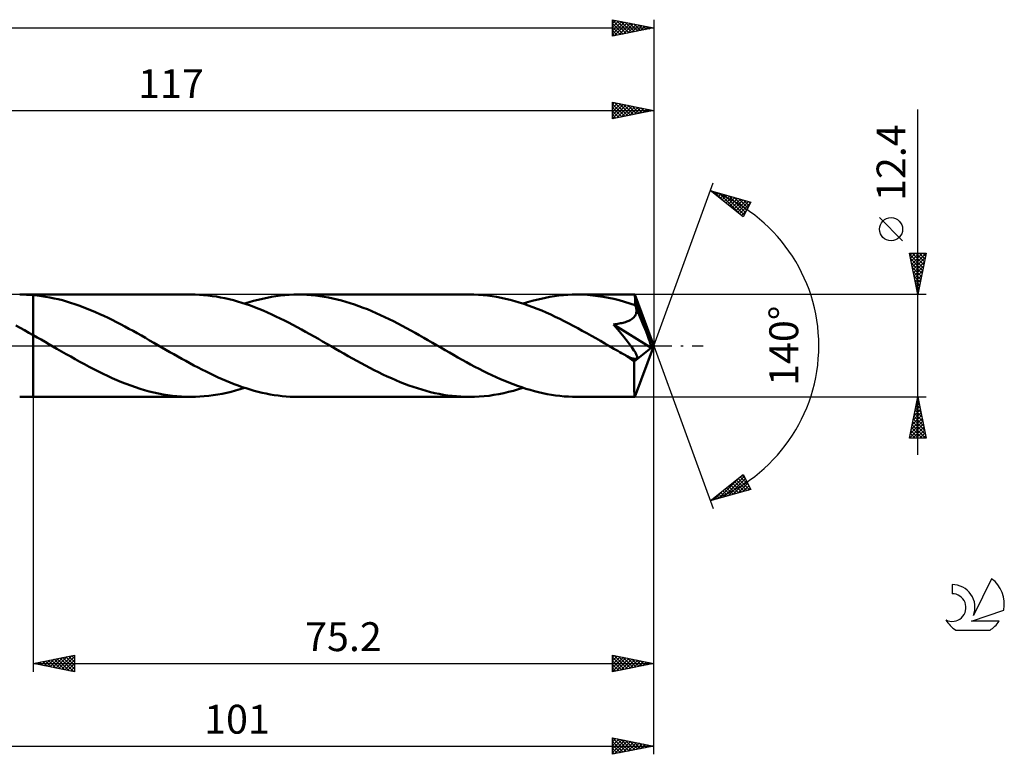
# Model space of a CAD drawing. Units: millimetres. Extents: x -17 to 209, y -50 to 44.
# Drawn here: x 90 to 209, y -50 to 40 of the extents above; entities that cross this region are included whole.
import ezdxf
from ezdxf.enums import TextEntityAlignment as Align

# ---------------------------------------------------------------- set-up
doc = ezdxf.new("R2010")
doc.units = ezdxf.units.MM
doc.header["$LTSCALE"] = 5.5
doc.linetypes.add('LONGDASH_DASH', pattern=[0.85, 0.4, -0.2, 0.05, -0.2])
for name, color, linetype in [('1', 4, 'CONTINUOUS'), ('2', 7, 'CONTINUOUS'), ('4', 2, 'LONGDASH_DASH'), ('CUT', 1, 'CONTINUOUS'), ('NOCUT', 7, 'CONTINUOUS'), ('SK2', 7, 'CONTINUOUS'), ('SK4', 2, 'LONGDASH_DASH'), ('SK6', 5, 'CONTINUOUS')]:
    doc.layers.add(name, color=color, linetype=linetype)
doc.styles.get("Standard").update_dxf_attribs({"font": 'Monospac821 BT'})

msp = doc.modelspace()

# ---------------------------------------------------------------- linework, layer by layer
at = {"layer": '1', "color": 4, "linetype": 'CONTINUOUS', "lineweight": 50}
for p, q in [((90.44, 6.2), (90.17, 6.2)), ((90.17, 6.2), (91.8, 6.2)), ((90.71, 6.19), (90.44, 6.2)), ((90.99, 6.18), (90.71, 6.19)), ((91.26, 6.17), (90.99, 6.18)), ((91.53, 6.15), (91.26, 6.17)), ((91.8, 6.13), (91.53, 6.15)), ((110.92, 6.2), (91.8, 6.2)), ((91.8, 6.2), (91.8, 6.2)), ((91.8, 6.13), (91.8, 6.2)), ((91.8, 1.28), (91.8, 6.2)), ((92.3, 6.08), (91.8, 6.13)), ((91.8, 6.13), (91.8, 6.13)), ((91.8, 6.13), (91.8, 6.13)), ((92.81, 6.01), (92.3, 6.08)), ((93.31, 5.94), (92.81, 6.01)), ((111.43, 6.19), (110.92, 6.2)), ((111.94, 6.17), (111.43, 6.19)), ((112.45, 6.14), (111.94, 6.17)), ((112.97, 6.09), (112.45, 6.14)), ((113.49, 6.02), (112.97, 6.09)), ((114, 5.95), (113.49, 6.02)), ((120.68, 5.92), (121.22, 6.01)), ((121.22, 6.01), (121.76, 6.08)), ((121.76, 6.08), (122.3, 6.13)), ((122.3, 6.13), (122.84, 6.17)), ((122.84, 6.17), (123.38, 6.19)), ((123.38, 6.19), (123.92, 6.2)), ((124.45, 6.19), (123.92, 6.2)), ((144.67, 6.2), (123.92, 6.2)), ((124.97, 6.17), (124.45, 6.19)), ((125.5, 6.13), (124.97, 6.17)), ((126.02, 6.08), (125.5, 6.13)), ((126.55, 6.02), (126.02, 6.08)), ((127.07, 5.94), (126.55, 6.02)), ((145.21, 6.19), (144.67, 6.2)), ((145.76, 6.17), (145.21, 6.19)), ((146.31, 6.13), (145.76, 6.17)), ((146.86, 6.07), (146.31, 6.13)), ((147.41, 6), (146.86, 6.07)), ((147.96, 5.91), (147.41, 6)), ((154.42, 5.92), (154.96, 6)), ((154.96, 6), (155.51, 6.07)), ((155.51, 6.07), (156.05, 6.13)), ((156.05, 6.13), (156.59, 6.17)), ((156.59, 6.17), (157.13, 6.19)), ((157.13, 6.19), (157.68, 6.2)), ((158.32, 6.19), (157.68, 6.2)), ((164.69, 6.2), (157.68, 6.2)), ((158.96, 6.16), (158.32, 6.19)), ((159.6, 6.1), (158.96, 6.16)), ((160.24, 6.02), (159.6, 6.1)), ((160.88, 5.93), (160.24, 6.02)), ((164.69, 6.19), (164.69, 6.2)), ((164.69, 6.2), (164.69, 6.2)), ((164.69, 6.2), (164.69, 6.2)), ((164.69, 6.2), (164.69, 6.2)), ((164.69, 6.2), (164.69, 6.2)), ((164.7, 6.17), (164.69, 6.19)), ((167, 0), (164.69, 6.19)), ((164.69, 6.19), (164.69, 6.19)), ((164.7, 6.13), (164.7, 6.17)), ((164.71, 6.08), (164.7, 6.13)), ((164.71, 6.02), (164.71, 6.08)), ((164.72, 5.94), (164.71, 6.02)), ((93.82, 5.85), (93.31, 5.94)), ((94.33, 5.74), (93.82, 5.85)), ((94.83, 5.63), (94.33, 5.74)), ((95.34, 5.5), (94.83, 5.63)), ((95.84, 5.36), (95.34, 5.5)), ((96.34, 5.21), (95.84, 5.36)), ((96.85, 5.04), (96.34, 5.21)), ((97.35, 4.87), (96.85, 5.04)), ((97.86, 4.68), (97.35, 4.87)), ((114.52, 5.86), (114, 5.95)), ((115.03, 5.75), (114.52, 5.86)), ((115.54, 5.63), (115.03, 5.75)), ((116.06, 5.5), (115.54, 5.63)), ((116.57, 5.36), (116.06, 5.5)), ((117.09, 5.2), (116.57, 5.36)), ((117.61, 5.04), (117.09, 5.2)), ((117.42, 5.1), (117.96, 5.27)), ((118.13, 4.86), (117.61, 5.04)), ((117.96, 5.27), (118.51, 5.43)), ((118.64, 4.66), (118.13, 4.86)), ((118.51, 5.43), (119.05, 5.57)), ((119.05, 5.57), (119.59, 5.7)), ((119.59, 5.7), (120.14, 5.82)), ((120.14, 5.82), (120.68, 5.92)), ((127.6, 5.84), (127.07, 5.94)), ((128.12, 5.73), (127.6, 5.84)), ((128.64, 5.61), (128.12, 5.73)), ((129.17, 5.48), (128.64, 5.61)), ((129.69, 5.33), (129.17, 5.48)), ((130.22, 5.17), (129.69, 5.33)), ((130.74, 4.99), (130.22, 5.17)), ((131.27, 4.81), (130.74, 4.99)), ((131.79, 4.61), (131.27, 4.81)), ((148.51, 5.81), (147.96, 5.91)), ((149.05, 5.69), (148.51, 5.81)), ((149.6, 5.56), (149.05, 5.69)), ((150.15, 5.41), (149.6, 5.56)), ((150.69, 5.25), (150.15, 5.41)), ((151.24, 5.08), (150.69, 5.25)), ((151.17, 5.1), (151.71, 5.27)), ((151.79, 4.89), (151.24, 5.08)), ((151.71, 5.27), (152.25, 5.43)), ((152.33, 4.69), (151.79, 4.89)), ((152.25, 5.43), (152.8, 5.57)), ((152.8, 5.57), (153.34, 5.7)), ((153.34, 5.7), (153.88, 5.82)), ((153.88, 5.82), (154.42, 5.92)), ((161.52, 5.81), (160.88, 5.93)), ((162.16, 5.67), (161.52, 5.81)), ((162.8, 5.51), (162.16, 5.67)), ((163.45, 5.33), (162.8, 5.51)), ((164.1, 5.13), (163.45, 5.33)), ((164.74, 4.91), (164.1, 5.13)), ((164.73, 5.84), (164.72, 5.94)), ((164.73, 5.74), (164.73, 5.84)), ((164.74, 5.62), (164.73, 5.74)), ((164.74, 5.5), (164.74, 5.62)), ((167, 0), (164.74, 5.5)), ((164.74, 4.91), (164.74, 5.5)), ((164.76, 4.87), (164.74, 4.91)), ((164.77, 4.83), (164.76, 4.87)), ((164.79, 4.8), (164.77, 4.83)), ((164.8, 4.76), (164.79, 4.8)), ((98.36, 4.48), (97.86, 4.68)), ((98.86, 4.28), (98.36, 4.48)), ((99.37, 4.06), (98.86, 4.28)), ((99.87, 3.84), (99.37, 4.06)), ((100.38, 3.61), (99.87, 3.84)), ((100.88, 3.37), (100.38, 3.61)), ((119.16, 4.46), (118.64, 4.66)), ((119.67, 4.25), (119.16, 4.46)), ((120.19, 4.03), (119.67, 4.25)), ((120.71, 3.8), (120.19, 4.03)), ((121.22, 3.56), (120.71, 3.8)), ((132.31, 4.41), (131.79, 4.61)), ((132.83, 4.19), (132.31, 4.41)), ((133.36, 3.96), (132.83, 4.19)), ((133.88, 3.72), (133.36, 3.96)), ((134.4, 3.48), (133.88, 3.72)), ((152.88, 4.47), (152.33, 4.69)), ((153.43, 4.25), (152.88, 4.47)), ((153.97, 4.02), (153.43, 4.25)), ((154.52, 3.77), (153.97, 4.02)), ((155.06, 3.52), (154.52, 3.77)), ((164.67, 3.53), (164.74, 3.64)), ((164.74, 3.64), (164.8, 3.76)), ((164.82, 4.72), (164.8, 4.76)), ((164.8, 3.76), (164.85, 3.88)), ((164.83, 4.69), (164.82, 4.72)), ((164.85, 4.65), (164.83, 4.69)), ((164.88, 4.52), (164.85, 4.65)), ((165.67, 2.66), (164.85, 4.65)), ((164.85, 3.88), (164.88, 4)), ((164.9, 4.39), (164.88, 4.52)), ((164.88, 4), (164.9, 4.13)), ((164.9, 4.26), (164.9, 4.39)), ((164.9, 4.13), (164.9, 4.26)), ((90.22, 2.16), (89.7, 2.44)), ((101.39, 3.12), (100.88, 3.37)), ((101.89, 2.86), (101.39, 3.12)), ((102.39, 2.6), (101.89, 2.86)), ((102.89, 2.34), (102.39, 2.6)), ((121.73, 3.31), (121.22, 3.56)), ((122.24, 3.06), (121.73, 3.31)), ((122.76, 2.8), (122.24, 3.06)), ((123.27, 2.53), (122.76, 2.8)), ((123.79, 2.26), (123.27, 2.53)), ((134.93, 3.22), (134.4, 3.48)), ((135.45, 2.96), (134.93, 3.22)), ((135.97, 2.69), (135.45, 2.96)), ((136.5, 2.42), (135.97, 2.69)), ((137.02, 2.14), (136.5, 2.42)), ((155.61, 3.25), (155.06, 3.52)), ((156.15, 2.98), (155.61, 3.25)), ((156.7, 2.7), (156.15, 2.98)), ((157.25, 2.41), (156.7, 2.7)), ((157.8, 2.12), (157.25, 2.41)), ((162.14, 2.58), (162.32, 2.6)), ((162.61, 2.02), (162.14, 2.58)), ((166.68, -0.26), (162.14, 2.58)), ((162.32, 2.6), (162.49, 2.63)), ((162.49, 2.63), (162.66, 2.66)), ((162.66, 2.66), (162.82, 2.69)), ((162.82, 2.69), (162.98, 2.72)), ((162.98, 2.72), (163.14, 2.75)), ((163.14, 2.75), (163.29, 2.79)), ((163.29, 2.79), (163.43, 2.83)), ((163.43, 2.83), (163.58, 2.87)), ((163.58, 2.87), (163.72, 2.92)), ((163.72, 2.92), (163.86, 2.97)), ((163.86, 2.97), (163.99, 3.03)), ((163.99, 3.03), (164.12, 3.1)), ((164.12, 3.1), (164.25, 3.17)), ((164.25, 3.17), (164.37, 3.25)), ((164.37, 3.25), (164.48, 3.34)), ((164.48, 3.34), (164.58, 3.43)), ((164.58, 3.43), (164.67, 3.53)), ((166.06, 1.71), (165.67, 2.66)), ((90.75, 1.87), (90.22, 2.16)), ((91.27, 1.58), (90.75, 1.87)), ((91.8, 1.28), (91.27, 1.58)), ((92.28, 1.01), (91.8, 1.28)), ((91.8, 1.28), (91.8, 1.28)), ((91.8, 1.28), (91.8, 1.28)), ((91.8, 1.28), (91.8, 1.28)), ((91.8, 1.28), (91.8, 1.28)), ((91.8, 0), (91.8, 1.28)), ((91.8, 0), (91.8, 1.28)), ((91.8, -6.2), (91.8, 1.28)), ((103.4, 2.06), (102.89, 2.34)), ((103.9, 1.79), (103.4, 2.06)), ((104.41, 1.51), (103.9, 1.79)), ((104.91, 1.23), (104.41, 1.51)), ((105.41, 0.94), (104.91, 1.23)), ((124.31, 1.98), (123.79, 2.26)), ((124.82, 1.69), (124.31, 1.98)), ((125.33, 1.41), (124.82, 1.69)), ((125.85, 1.12), (125.33, 1.41)), ((137.55, 1.85), (137.02, 2.14)), ((138.07, 1.56), (137.55, 1.85)), ((138.59, 1.26), (138.07, 1.56)), ((139.12, 0.97), (138.59, 1.26)), ((158.34, 1.82), (157.8, 2.12)), ((158.89, 1.52), (158.34, 1.82)), ((159.44, 1.21), (158.89, 1.52)), ((159.99, 0.9), (159.44, 1.21)), ((163.01, 1.53), (162.61, 2.02)), ((163.37, 1.09), (163.01, 1.53)), ((166.27, 1.16), (166.06, 1.71)), ((91.8, -6.2), (91.8, 0)), ((91.8, -6.2), (91.8, 0)), ((92.76, 0.74), (92.28, 1.01)), ((93.24, 0.46), (92.76, 0.74)), ((93.72, 0.19), (93.24, 0.46)), ((94.2, -0.09), (93.72, 0.19)), ((105.91, 0.65), (105.41, 0.94)), ((106.41, 0.37), (105.91, 0.65)), ((106.9, 0.08), (106.41, 0.37)), ((107.39, -0.2), (106.9, 0.08)), ((126.36, 0.82), (125.85, 1.12)), ((126.88, 0.53), (126.36, 0.82)), ((127.39, 0.23), (126.88, 0.53)), ((127.91, -0.07), (127.39, 0.23)), ((139.64, 0.67), (139.12, 0.97)), ((140.17, 0.37), (139.64, 0.67)), ((140.68, 0.07), (140.17, 0.37)), ((141.2, -0.23), (140.68, 0.07)), ((160.53, 0.58), (159.99, 0.9)), ((161.08, 0.27), (160.53, 0.58)), ((161.63, -0.05), (161.08, 0.27)), ((163.67, 0.71), (163.37, 1.09)), ((163.93, 0.37), (163.67, 0.71)), ((164.15, 0.08), (163.93, 0.37)), ((164.33, -0.17), (164.15, 0.08)), ((164.69, -6.19), (167, 0)), ((166.41, 0.79), (166.27, 1.16)), ((166.51, 0.52), (166.41, 0.79)), ((166.57, 0.31), (166.51, 0.52)), ((166.62, 0.14), (166.57, 0.31)), ((166.62, 0.07), (166.6, 0.14)), ((167, 0), (166.6, 0.14)), ((166.62, 0.14), (166.6, 0.14)), ((167, 0), (166.62, 0.14)), ((166.64, 0.01), (166.62, 0.07)), ((166.65, -0.05), (166.64, 0.01)), ((94.67, -0.37), (94.2, -0.09)), ((95.23, -0.69), (94.67, -0.37)), ((95.79, -1.01), (95.23, -0.69)), ((96.35, -1.32), (95.79, -1.01)), ((107.88, -0.48), (107.39, -0.2)), ((108.36, -0.76), (107.88, -0.48)), ((108.85, -1.04), (108.36, -0.76)), ((109.33, -1.31), (108.85, -1.04)), ((128.42, -0.36), (127.91, -0.07)), ((128.94, -0.66), (128.42, -0.36)), ((129.46, -0.96), (128.94, -0.66)), ((129.99, -1.26), (129.46, -0.96)), ((141.72, -0.53), (141.2, -0.23)), ((142.23, -0.83), (141.72, -0.53)), ((142.75, -1.12), (142.23, -0.83)), ((143.27, -1.41), (142.75, -1.12)), ((162.17, -0.37), (161.63, -0.05)), ((162.41, -0.5), (162.17, -0.37)), ((162.64, -0.63), (162.41, -0.5)), ((162.87, -0.76), (162.64, -0.63)), ((163.1, -0.9), (162.87, -0.76)), ((163.34, -1.03), (163.1, -0.9)), ((163.57, -1.16), (163.34, -1.03)), ((163.68, -1.22), (163.57, -1.16)), ((164.48, -0.38), (164.33, -0.17)), ((164.6, -0.56), (164.48, -0.38)), ((164.7, -0.71), (164.6, -0.56)), ((164.62, -1.91), (166.68, -0.26)), ((164.77, -0.84), (164.7, -0.71)), ((164.83, -0.94), (164.77, -0.84)), ((164.88, -1.04), (164.83, -0.94)), ((164.92, -1.13), (164.88, -1.04)), ((164.95, -1.22), (164.92, -1.13)), ((166.66, -0.1), (166.65, -0.05)), ((166.67, -0.16), (166.66, -0.1)), ((166.67, -0.21), (166.67, -0.16)), ((166.68, -0.26), (166.67, -0.21)), ((96.91, -1.64), (96.35, -1.32)), ((97.47, -1.95), (96.91, -1.64)), ((98.03, -2.25), (97.47, -1.95)), ((98.59, -2.55), (98.03, -2.25)), ((109.82, -1.58), (109.33, -1.31)), ((110.31, -1.85), (109.82, -1.58)), ((110.8, -2.12), (110.31, -1.85)), ((111.29, -2.38), (110.8, -2.12)), ((111.78, -2.64), (111.29, -2.38)), ((130.51, -1.55), (129.99, -1.26)), ((131.03, -1.84), (130.51, -1.55)), ((131.55, -2.13), (131.03, -1.84)), ((132.08, -2.41), (131.55, -2.13)), ((143.79, -1.7), (143.27, -1.41)), ((144.3, -1.98), (143.79, -1.7)), ((144.81, -2.26), (144.3, -1.98)), ((145.33, -2.54), (144.81, -2.26)), ((163.78, -1.27), (163.68, -1.22)), ((163.89, -1.32), (163.78, -1.27)), ((164, -1.37), (163.89, -1.32)), ((164.1, -1.42), (164, -1.37)), ((164.2, -1.46), (164.1, -1.42)), ((164.3, -1.5), (164.2, -1.46)), ((164.4, -1.53), (164.3, -1.5)), ((164.5, -1.56), (164.4, -1.53)), ((164.59, -1.58), (164.5, -1.56)), ((164.68, -1.6), (164.59, -1.58)), ((164.62, -2.3), (164.62, -1.91)), ((164.62, -2.67), (164.62, -2.3)), ((164.76, -1.6), (164.68, -1.6)), ((164.76, -1.6), (164.83, -1.6)), ((164.83, -1.6), (164.89, -1.58)), ((164.89, -1.58), (164.94, -1.55)), ((164.94, -1.55), (164.97, -1.5)), ((164.98, -1.3), (164.95, -1.22)), ((164.97, -1.5), (164.99, -1.45)), ((164.99, -1.38), (164.98, -1.3)), ((164.99, -1.45), (164.99, -1.38)), ((99.15, -2.84), (98.59, -2.55)), ((99.71, -3.12), (99.15, -2.84)), ((100.27, -3.4), (99.71, -3.12)), ((100.83, -3.66), (100.27, -3.4)), ((112.26, -2.89), (111.78, -2.64)), ((112.75, -3.14), (112.26, -2.89)), ((113.24, -3.38), (112.75, -3.14)), ((113.73, -3.61), (113.24, -3.38)), ((132.6, -2.68), (132.08, -2.41)), ((133.12, -2.95), (132.6, -2.68)), ((133.65, -3.22), (133.12, -2.95)), ((134.17, -3.47), (133.65, -3.22)), ((134.7, -3.72), (134.17, -3.47)), ((145.84, -2.8), (145.33, -2.54)), ((146.36, -3.07), (145.84, -2.8)), ((146.87, -3.32), (146.36, -3.07)), ((147.39, -3.57), (146.87, -3.32)), ((147.91, -3.81), (147.39, -3.57)), ((164.62, -3.02), (164.62, -2.67)), ((164.62, -3.37), (164.62, -3.02)), ((164.62, -3.7), (164.62, -3.37)), ((101.39, -3.92), (100.83, -3.66)), ((101.95, -4.16), (101.39, -3.92)), ((102.5, -4.4), (101.95, -4.16)), ((103.07, -4.62), (102.5, -4.4)), ((103.63, -4.83), (103.07, -4.62)), ((114.22, -3.84), (113.73, -3.61)), ((114.7, -4.05), (114.22, -3.84)), ((115.19, -4.26), (114.7, -4.05)), ((115.67, -4.46), (115.19, -4.26)), ((116.16, -4.65), (115.67, -4.46)), ((116.65, -4.83), (116.16, -4.65)), ((135.22, -3.95), (134.7, -3.72)), ((135.74, -4.18), (135.22, -3.95)), ((136.26, -4.4), (135.74, -4.18)), ((136.79, -4.61), (136.26, -4.4)), ((137.31, -4.8), (136.79, -4.61)), ((148.42, -4.04), (147.91, -3.81)), ((148.94, -4.26), (148.42, -4.04)), ((149.45, -4.47), (148.94, -4.26)), ((149.97, -4.67), (149.45, -4.47)), ((150.48, -4.86), (149.97, -4.67)), ((164.62, -4.02), (164.62, -3.7)), ((164.63, -4.33), (164.62, -4.02)), ((164.63, -4.62), (164.63, -4.33)), ((164.63, -4.89), (164.63, -4.62)), ((104.19, -5.02), (103.63, -4.83)), ((104.75, -5.21), (104.19, -5.02)), ((105.31, -5.38), (104.75, -5.21)), ((105.87, -5.53), (105.31, -5.38)), ((106.43, -5.67), (105.87, -5.53)), ((106.99, -5.79), (106.43, -5.67)), ((107.55, -5.9), (106.99, -5.79)), ((108.11, -5.99), (107.55, -5.9)), ((113.63, -6), (114.17, -5.92)), ((114.17, -5.92), (114.71, -5.82)), ((114.71, -5.82), (115.25, -5.7)), ((115.25, -5.7), (115.79, -5.57)), ((115.79, -5.57), (116.33, -5.43)), ((116.33, -5.43), (116.88, -5.27)), ((117.13, -5), (116.65, -4.83)), ((116.88, -5.27), (117.42, -5.1)), ((117.62, -5.16), (117.13, -5)), ((118.1, -5.31), (117.62, -5.16)), ((118.59, -5.45), (118.1, -5.31)), ((119.07, -5.58), (118.59, -5.45)), ((119.55, -5.7), (119.07, -5.58)), ((120.04, -5.8), (119.55, -5.7)), ((120.53, -5.89), (120.04, -5.8)), ((121.01, -5.97), (120.53, -5.89)), ((137.84, -4.99), (137.31, -4.8)), ((138.36, -5.16), (137.84, -4.99)), ((138.88, -5.32), (138.36, -5.16)), ((139.41, -5.47), (138.88, -5.32)), ((139.93, -5.61), (139.41, -5.47)), ((140.46, -5.73), (139.93, -5.61)), ((140.98, -5.84), (140.46, -5.73)), ((141.51, -5.93), (140.98, -5.84)), ((142.03, -6.02), (141.51, -5.93)), ((147.04, -6.05), (147.64, -5.96)), ((147.64, -5.96), (148.23, -5.86)), ((148.23, -5.86), (148.82, -5.74)), ((148.82, -5.74), (149.41, -5.6)), ((149.41, -5.6), (150, -5.45)), ((150, -5.45), (150.59, -5.28)), ((151, -5.04), (150.48, -4.86)), ((150.59, -5.28), (151.17, -5.1)), ((151.51, -5.21), (151, -5.04)), ((152.02, -5.36), (151.51, -5.21)), ((152.54, -5.5), (152.02, -5.36)), ((153.05, -5.64), (152.54, -5.5)), ((153.57, -5.75), (153.05, -5.64)), ((154.08, -5.86), (153.57, -5.75)), ((154.6, -5.95), (154.08, -5.86)), ((155.11, -6.02), (154.6, -5.95)), ((164.64, -5.14), (164.63, -4.89)), ((164.64, -5.36), (164.64, -5.14)), ((164.64, -5.55), (164.64, -5.36)), ((164.65, -5.72), (164.64, -5.55)), ((164.65, -5.87), (164.65, -5.72)), ((164.66, -5.98), (164.65, -5.87)), ((90.17, -6.2), (91.8, -6.2)), ((91.8, -6.2), (91.8, -6.2)), ((91.8, -6.2), (110.92, -6.2)), ((108.67, -6.07), (108.11, -5.99)), ((109.23, -6.12), (108.67, -6.07)), ((109.79, -6.17), (109.23, -6.12)), ((110.35, -6.19), (109.79, -6.17)), ((110.92, -6.2), (110.35, -6.19)), ((110.92, -6.2), (111.46, -6.19)), ((111.46, -6.19), (112, -6.17)), ((112, -6.17), (112.54, -6.13)), ((112.54, -6.13), (113.08, -6.07)), ((113.08, -6.07), (113.63, -6)), ((121.5, -6.04), (121.01, -5.97)), ((121.98, -6.1), (121.5, -6.04)), ((122.47, -6.14), (121.98, -6.1)), ((122.95, -6.18), (122.47, -6.14)), ((123.44, -6.19), (122.95, -6.18)), ((123.92, -6.2), (123.44, -6.19)), ((123.92, -6.2), (144.67, -6.2)), ((142.56, -6.08), (142.03, -6.02)), ((143.09, -6.13), (142.56, -6.08)), ((143.62, -6.17), (143.09, -6.13)), ((144.14, -6.19), (143.62, -6.17)), ((144.67, -6.2), (144.14, -6.19)), ((144.67, -6.2), (145.26, -6.19)), ((145.26, -6.19), (145.85, -6.16)), ((145.85, -6.16), (146.45, -6.12)), ((146.45, -6.12), (147.04, -6.05)), ((155.62, -6.09), (155.11, -6.02)), ((156.13, -6.14), (155.62, -6.09)), ((156.65, -6.17), (156.13, -6.14)), ((157.16, -6.19), (156.65, -6.17)), ((157.68, -6.2), (157.16, -6.19)), ((157.68, -6.2), (164.69, -6.2)), ((164.67, -6.08), (164.66, -5.98)), ((164.67, -6.14), (164.67, -6.08)), ((164.68, -6.19), (164.67, -6.14)), ((164.69, -6.2), (164.68, -6.19)), ((164.69, -6.2), (164.69, -6.19)), ((164.69, -6.19), (164.69, -6.19)), ((164.69, -6.2), (164.69, -6.2)), ((164.69, -6.2), (164.69, -6.2)), ((164.69, -6.2), (164.69, -6.2)), ((164.69, -6.2), (164.69, -6.2))]:
    msp.add_line(p, q, dxfattribs=at)
msp.add_ellipse((167, 0), major_axis=(-8.76, 5.7), ratio=0.278612, start_param=1.354552, end_param=1.479723, dxfattribs=at)
at = {"layer": '2', "color": 7, "linetype": 'CONTINUOUS', "lineweight": 25}
for p, q in [((162, 27.5), (162, 29.5)), ((162, 29.5), (167, 28.5)), ((162, 29.2), (162.25, 29.45)), ((162, 28.78), (162.6, 29.38)), ((162, 28.35), (162.95, 29.31)), ((162, 29.28), (163.48, 27.8)), ((162, 27.93), (163.31, 29.24)), ((162, 27.51), (163.66, 29.17)), ((162, 28.86), (163.13, 27.73)), ((162.26, 29.45), (163.84, 27.87)), ((162.52, 27.6), (164.01, 29.1)), ((162.79, 29.34), (164.19, 27.94)), ((163.05, 27.71), (164.37, 29.03)), ((163.32, 29.24), (164.54, 28.01)), ((163.58, 27.82), (164.72, 28.96)), ((163.85, 29.13), (164.9, 28.08)), ((164.11, 27.92), (165.08, 28.88)), ((164.38, 29.02), (165.25, 28.15)), ((164.64, 28.03), (165.43, 28.81)), ((164.91, 28.92), (165.6, 28.22)), ((165.17, 28.13), (165.78, 28.74)), ((165.44, 28.81), (165.96, 28.29)), ((165.7, 28.24), (166.14, 28.67)), ((165.97, 28.71), (166.31, 28.36)), ((167, 29.5), (167, 0)), ((50, 28.5), (167, 28.5)), ((167, 28.5), (162, 27.5)), ((162, 28.43), (162.78, 27.66)), ((162, 28.01), (162.42, 27.58)), ((162, 27.58), (162.07, 27.51)), ((166.23, 28.35), (166.49, 28.6)), ((166.5, 28.6), (166.67, 28.43)), ((166.77, 28.45), (166.84, 28.53)), ((199, -13.2), (199, 28.6)), ((167, 0), (174.18, 19.73)), ((173.84, 18.79), (178.75, 17.4)), ((177.83, 15.62), (173.84, 18.79)), ((173.85, 18.78), (173.86, 18.79)), ((174.09, 18.6), (174.19, 18.69)), ((174.32, 18.66), (175.51, 17.46)), ((174.33, 18.41), (174.52, 18.6)), ((174.56, 18.22), (174.85, 18.51)), ((174.8, 18.03), (175.18, 18.41)), ((174.91, 18.49), (177.58, 15.82)), ((175.04, 17.84), (175.51, 18.32)), ((175.27, 17.66), (175.84, 18.22)), ((175.5, 18.32), (177.96, 15.87)), ((175.51, 17.47), (176.17, 18.13)), ((175.74, 17.28), (176.5, 18.04)), ((175.98, 17.09), (176.83, 17.94)), ((176.1, 18.15), (178.1, 16.15)), ((176.69, 17.98), (178.25, 16.43)), ((176.22, 16.9), (177.16, 17.85)), ((176.45, 16.72), (177.49, 17.76)), ((176.69, 16.53), (177.82, 17.66)), ((176.93, 16.34), (178.15, 17.57)), ((177.16, 16.15), (178.48, 17.47)), ((177.28, 17.82), (178.39, 16.71)), ((177.4, 15.96), (178.65, 17.22)), ((178.75, 17.4), (177.83, 15.62)), ((177.88, 17.65), (178.53, 16.99)), ((178.47, 17.48), (178.68, 17.27)), ((177.64, 15.78), (178.2, 16.34)), ((197.15, 12.72), (194.35, 15.53)), ((199, 6.2), (198, 11.2)), ((198, 11.2), (200, 11.2)), ((198.03, 11.07), (199.65, 9.45)), ((198.05, 10.96), (198.29, 11.2)), ((198.12, 10.6), (198.72, 11.2)), ((198.19, 10.25), (199.14, 11.2)), ((198.26, 9.9), (199.56, 11.2)), ((198.32, 11.2), (199.72, 9.8)), ((198.33, 9.54), (199.99, 11.2)), ((198.75, 11.2), (199.79, 10.16)), ((200, 11.2), (199, 6.2)), ((199.17, 11.2), (199.86, 10.51)), ((199.6, 11.2), (199.93, 10.86)), ((198.13, 10.54), (199.58, 9.1)), ((198.24, 10.01), (199.51, 8.74)), ((198.4, 9.19), (199.9, 10.68)), ((198.47, 8.84), (199.79, 10.15)), ((198.54, 8.48), (199.68, 9.62)), ((198.34, 9.48), (199.44, 8.39)), ((198.45, 8.95), (199.37, 8.03)), ((198.56, 8.42), (199.3, 7.68)), ((198.61, 8.13), (199.58, 9.09)), ((198.68, 7.78), (199.47, 8.56)), ((198.66, 7.89), (199.23, 7.33)), ((198.76, 7.42), (199.37, 8.03)), ((198.77, 7.36), (199.15, 6.97)), ((198.83, 7.07), (199.26, 7.5)), ((200, 6.2), (164.74, 6.2)), ((198.87, 6.83), (199.08, 6.62)), ((198.9, 6.72), (199.15, 6.97)), ((198.97, 6.36), (199.05, 6.44)), ((198.98, 6.3), (199.01, 6.27)), ((167, -39.5), (167, 0)), ((167, -49.5), (167, 0)), ((167, 0), (174.18, -19.73)), ((91.8, -6.2), (91.8, -39.5)), ((164.74, -6.2), (200, -6.2)), ((198, -11.2), (199, -6.2)), ((198.75, -7.44), (199.17, -7.03)), ((198.82, -7.11), (199.27, -7.57)), ((198.86, -6.91), (199.09, -6.67)), ((198.89, -6.76), (199.17, -7.04)), ((198.96, -6.38), (199.02, -6.32)), ((198.96, -6.41), (199.06, -6.51)), ((199, -6.2), (200, -11.2)), ((198.43, -9.03), (199.38, -8.09)), ((198.54, -8.5), (199.31, -7.73)), ((198.61, -8.17), (199.59, -9.16)), ((198.65, -7.97), (199.24, -7.38)), ((198.68, -7.82), (199.49, -8.63)), ((198.75, -7.47), (199.38, -8.1)), ((198.01, -11.15), (199.66, -9.5)), ((198.12, -10.62), (199.59, -9.15)), ((198.22, -10.09), (199.52, -8.8)), ((198.33, -9.56), (199.45, -8.44)), ((198.39, -9.23), (199.91, -10.75)), ((198.46, -8.88), (199.8, -10.22)), ((198.53, -8.53), (199.7, -9.69)), ((198.11, -10.65), (198.66, -11.2)), ((198.18, -10.3), (199.09, -11.2)), ((198.25, -9.94), (199.51, -11.2)), ((198.32, -9.59), (199.93, -11.2)), ((198.39, -11.2), (199.73, -9.86)), ((198.81, -11.2), (199.8, -10.21)), ((199.24, -11.2), (199.87, -10.56)), ((200, -11.2), (198, -11.2)), ((198.04, -11), (198.24, -11.2)), ((199.66, -11.2), (199.94, -10.92)), ((173.84, -18.79), (177.83, -15.62)), ((174.84, -18.51), (177.35, -16.01)), ((175.44, -18.34), (177.94, -15.83)), ((176.03, -18.17), (178.09, -16.12)), ((176.54, -16.65), (177.61, -17.72)), ((176.62, -18), (178.23, -16.4)), ((176.77, -16.46), (177.94, -17.63)), ((177.01, -16.28), (178.27, -17.54)), ((177.21, -17.83), (178.37, -16.68)), ((177.24, -16.09), (178.6, -17.44)), ((177.48, -15.9), (178.5, -16.91)), ((177.72, -15.71), (178.05, -16.04)), ((177.83, -15.62), (178.75, -17.4)), ((178.75, -17.4), (173.84, -18.79)), ((174.25, -18.68), (175.27, -17.65)), ((175.12, -17.78), (175.63, -18.29)), ((175.35, -17.59), (175.96, -18.19)), ((175.59, -17.4), (176.29, -18.1)), ((175.83, -17.21), (176.62, -18)), ((176.06, -17.03), (176.95, -17.91)), ((176.3, -16.84), (177.28, -17.82)), ((177.81, -17.67), (178.52, -16.96)), ((178.4, -17.5), (178.66, -17.24)), ((173.94, -18.72), (173.97, -18.76)), ((174.17, -18.53), (174.3, -18.66)), ((174.41, -18.34), (174.63, -18.57)), ((174.64, -18.15), (174.96, -18.47)), ((174.88, -17.97), (175.29, -18.38)), ((91.8, -38.5), (96.8, -37.5)), ((93.14, -38.77), (93.82, -38.1)), ((93.5, -38.84), (94.35, -37.99)), ((93.65, -38.13), (94.57, -39.05)), ((93.85, -38.91), (94.88, -37.88)), ((94, -38.06), (95.1, -39.16)), ((94.2, -38.98), (95.41, -37.78)), ((94.35, -37.99), (95.63, -39.27)), ((94.56, -39.05), (95.94, -37.67)), ((94.71, -37.92), (96.16, -39.37)), ((94.91, -39.12), (96.47, -37.57)), ((95.06, -37.85), (96.69, -39.48)), ((95.26, -39.19), (96.8, -37.66)), ((95.41, -37.78), (96.8, -39.16)), ((95.62, -39.26), (96.8, -38.08)), ((95.77, -37.71), (96.8, -38.74)), ((96.12, -37.64), (96.8, -38.31)), ((96.47, -37.57), (96.8, -37.89)), ((96.8, -37.5), (96.8, -39.5)), ((162, -39.5), (162, -37.5)), ((162, -37.5), (167, -38.5)), ((162, -37.76), (162.22, -37.54)), ((162, -38.19), (162.57, -37.61)), ((162, -38.61), (162.93, -37.69)), ((162, -37.75), (163.46, -39.21)), ((162, -39.04), (163.28, -37.76)), ((162, -39.46), (163.63, -37.83)), ((162.21, -37.54), (163.81, -39.14)), ((162.48, -39.4), (163.99, -37.9)), ((162.74, -37.65), (164.16, -39.07)), ((163.01, -39.3), (164.34, -37.97)), ((163.27, -37.75), (164.52, -39)), ((163.54, -39.19), (164.69, -38.04)), ((163.8, -37.86), (164.87, -38.93)), ((164.07, -39.09), (165.05, -38.11)), ((164.33, -37.97), (165.22, -38.86)), ((164.86, -38.07), (165.58, -38.78)), ((91.8, -38.5), (167, -38.5)), ((96.8, -39.5), (91.8, -38.5)), ((91.88, -38.48), (91.92, -38.52)), ((92.08, -38.56), (92.22, -38.42)), ((92.23, -38.41), (92.45, -38.63)), ((92.44, -38.63), (92.75, -38.31)), ((92.59, -38.34), (92.98, -38.74)), ((92.79, -38.7), (93.28, -38.2)), ((92.94, -38.27), (93.51, -38.84)), ((93.29, -38.2), (94.04, -38.95)), ((95.97, -39.33), (96.8, -38.51)), ((96.33, -39.41), (96.8, -38.93)), ((96.68, -39.48), (96.8, -39.35)), ((162, -38.18), (163.1, -39.28)), ((167, -38.5), (162, -39.5)), ((162, -38.6), (162.75, -39.35)), ((162, -39.03), (162.39, -39.42)), ((164.6, -38.98), (165.4, -38.18)), ((165.13, -38.87), (165.75, -38.25)), ((165.4, -38.18), (165.93, -38.71)), ((165.66, -38.77), (166.11, -38.32)), ((165.93, -38.29), (166.28, -38.64)), ((166.19, -38.66), (166.46, -38.39)), ((166.46, -38.39), (166.64, -38.57)), ((166.72, -38.56), (166.82, -38.46)), ((166.99, -38.5), (166.99, -38.5)), ((162, -39.45), (162.04, -39.49)), ((162, -49.5), (162, -47.5)), ((162, -47.5), (167, -48.5)), ((162, -47.58), (162.07, -47.51)), ((162, -47.51), (163.66, -49.17)), ((162, -48), (162.42, -47.58)), ((162, -48.43), (162.77, -47.65)), ((162.52, -47.6), (164.01, -49.1)), ((163.05, -47.71), (164.36, -49.03)), ((66, -48.5), (167, -48.5)), ((162, -48.85), (163.13, -47.73)), ((162, -49.28), (163.48, -47.8)), ((162, -47.94), (163.3, -49.24)), ((162, -48.36), (162.95, -49.31)), ((167, -48.5), (162, -49.5)), ((162, -48.78), (162.6, -49.38)), ((162.25, -49.45), (163.83, -47.87)), ((162.78, -49.34), (164.19, -47.94)), ((163.31, -49.24), (164.54, -48.01)), ((163.58, -47.82), (164.72, -48.96)), ((163.84, -49.13), (164.9, -48.08)), ((164.11, -47.92), (165.07, -48.89)), ((164.37, -49.03), (165.25, -48.15)), ((164.64, -48.03), (165.42, -48.82)), ((164.9, -48.92), (165.6, -48.22)), ((165.17, -48.13), (165.78, -48.74)), ((165.43, -48.81), (165.96, -48.29)), ((165.7, -48.24), (166.13, -48.67)), ((165.96, -48.71), (166.31, -48.36)), ((166.23, -48.35), (166.49, -48.6)), ((166.49, -48.6), (166.66, -48.43)), ((166.76, -48.45), (166.84, -48.53)), ((162, -49.21), (162.24, -49.45))]:
    msp.add_line(p, q, dxfattribs=at)
msp.add_circle((195.75, 14.12), 1.4, dxfattribs=at)
msp.add_arc((167, 0), 20, 290, 70, dxfattribs=at)
at = {"layer": '4', "color": 2, "linetype": 'LONGDASH_DASH', "lineweight": 25}
msp.add_line((50, 0), (167, 0), dxfattribs=at)
at = {"layer": 'CUT', "color": 1, "linetype": 'CONTINUOUS', "lineweight": 25}
for p, q in [((164.74, 6.2), (91.8, 6.2)), ((91.8, 6.2), (91.8, 0)), ((167, 0), (164.74, 6.2)), ((91.8, 0), (167, 0))]:
    msp.add_line(p, q, dxfattribs=at)
at = {"layer": 'NOCUT', "color": 7, "linetype": 'CONTINUOUS', "lineweight": 25}
for p, q in [((91.8, 6.2), (66, 6.2)), ((91.8, 0), (91.8, 6.2)), ((91.8, 6.2), (91.8, 6.2)), ((91.8, 6.2), (91.8, 0)), ((91.8, 6.2), (91.8, 0)), ((66, 0), (91.8, 0))]:
    msp.add_line(p, q, dxfattribs=at)
at = {"layer": 'SK2', "color": 7, "linetype": 'CONTINUOUS', "lineweight": 25}
for p, q in [((162, 37.5), (162, 39.5)), ((162, 39.5), (167, 38.5)), ((162, 39.45), (162.05, 39.49)), ((162, 39.46), (163.64, 37.83)), ((162, 39.02), (162.4, 39.42)), ((162.48, 39.4), (163.99, 37.9)), ((167, 39.5), (167, 0)), ((0, 38.5), (167, 38.5)), ((162, 38.6), (162.75, 39.35)), ((162, 38.17), (163.11, 39.28)), ((162, 37.75), (163.46, 39.21)), ((162, 39.04), (163.28, 37.76)), ((162, 38.61), (162.93, 37.69)), ((167, 38.5), (162, 37.5)), ((162, 38.19), (162.57, 37.61)), ((162.22, 37.54), (163.81, 39.14)), ((162.75, 37.65), (164.17, 39.07)), ((163.01, 39.3), (164.34, 37.97)), ((163.28, 37.76), (164.52, 39)), ((163.54, 39.19), (164.7, 38.04)), ((163.81, 37.86), (164.87, 38.93)), ((164.07, 39.09), (165.05, 38.11)), ((164.34, 37.97), (165.23, 38.85)), ((164.6, 38.98), (165.4, 38.18)), ((164.87, 38.07), (165.58, 38.78)), ((165.13, 38.87), (165.76, 38.25)), ((165.4, 38.18), (165.93, 38.71)), ((165.67, 38.77), (166.11, 38.32)), ((165.93, 38.29), (166.29, 38.64)), ((166.2, 38.66), (166.46, 38.39)), ((166.46, 38.39), (166.64, 38.57)), ((166.73, 38.55), (166.82, 38.46)), ((166.99, 38.5), (167, 38.5)), ((162, 37.77), (162.22, 37.54))]:
    msp.add_line(p, q, dxfattribs=at)
at = {"layer": 'SK4', "color": 2, "linetype": 'LONGDASH_DASH', "lineweight": 25}
msp.add_line((-6, 0), (173, 0), dxfattribs=at)
at = {"layer": 'SK6', "color": 5, "linetype": 'CONTINUOUS', "lineweight": 25}
for p, q in [((207.93, -28.23), (205.74, -32.69)), ((203.14, -28.93), (203.14, -30.04)), ((205.48, -33.39), (209.4, -32.03)), ((208.84, -33.39), (205.48, -33.39)), ((203.6, -34.47), (207.74, -34.47))]:
    msp.add_line(p, q, dxfattribs=at)
for centre, radius, start, end in [((205.67, -31.28), 3.8, 348.7239, 53.4691), ((203.16, -31.7), 2.76, 338.9379, 90.4446), ((203.15, -31.72), 1.68, 243.4215, 90.3602), ((205.67, -31.28), 3.8, 210.5484, 236.978), ((205.67, -31.28), 3.8, 303.022, 326.3732)]:
    msp.add_arc(centre, radius, start, end, dxfattribs=at)

# ---------------------------------------------------------------- texts
at = {"layer": '2', "color": 7, "linetype": 'CONTINUOUS', "lineweight": 25}
for s, p in [('117', (108.5, 30)), ('75.2', (129.4, -37)), ('101', (116.5, -47))]:
    msp.add_text(s, height=3.5, dxfattribs=at).set_placement(p, align=Align.CENTER)
for s, p in [('12.4', (197.5, 22.18)), ('140°', (184.5, 0))]:
    msp.add_text(s, height=3.5, rotation=90, dxfattribs=at).set_placement(p, align=Align.CENTER)

doc.saveas('drawing.dxf')
